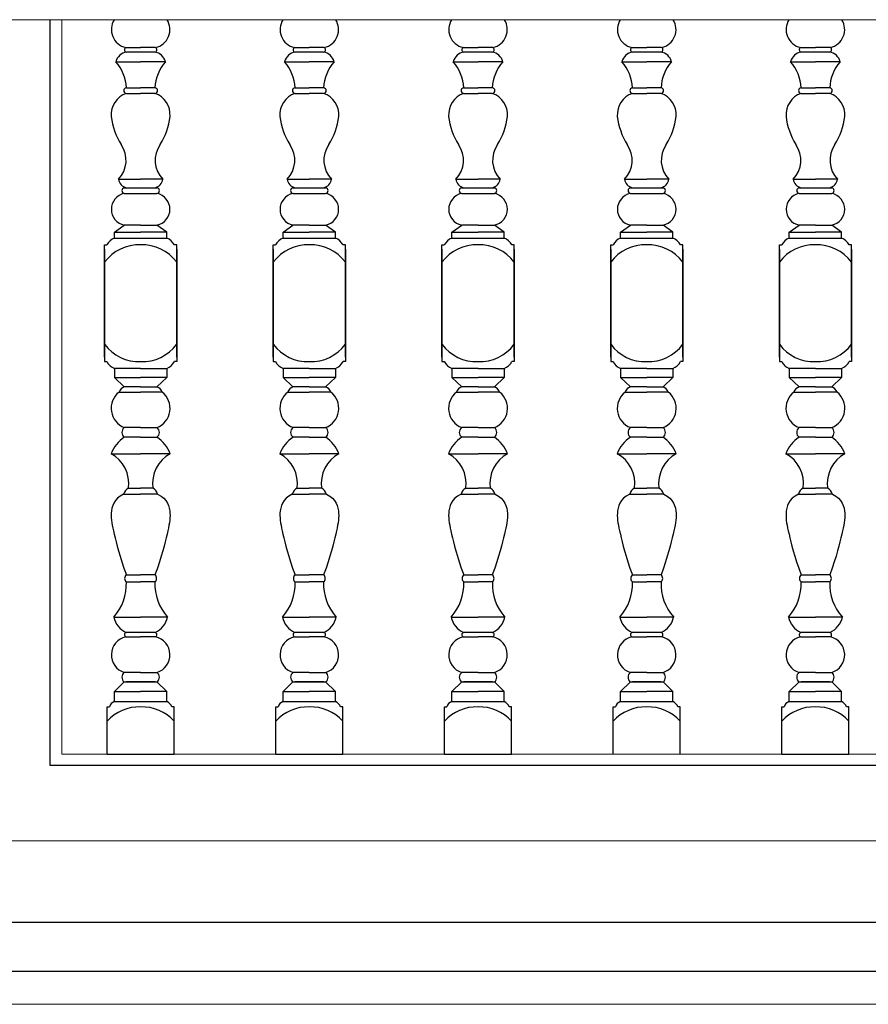
# Model space of a CAD drawing. Units: inches. Extents: x 60567 to 354567, y -118800 to 29700.
# Drawn here: x 205466 to 205985, y 19080 to 19683 of the extents above; entities that cross this region are included whole.
import ezdxf

# ---------------------------------------------------------------- set-up
doc = ezdxf.new("R2010")
doc.units = ezdxf.units.IN
doc.header["$MEASUREMENT"] = 0
doc.layers.get('0').update_dxf_attribs({"lineweight": 13})
doc.layers.add('8', color=8, linetype='Continuous')
doc.layers.add('KT', color=4, linetype='Continuous')

msp = doc.modelspace()

# ---------------------------------------------------------------- linework, layer by layer
for p, q in [((205135.09, 19682.95), (207588.87, 19682.95)), ((205491.24, 19233.23), (205491.24, 19682.95)), ((206207.74, 19233.23), (205491.24, 19233.23)), ((207597.95, 19180.23), (205126.01, 19180.23)), ((207577.84, 19080.23), (205170.37, 19080.23)), ((205159.8, 19080.11), (207564.16, 19080.11))]:
    msp.add_line(p, q)
at = {"layer": '8'}
for p, q in [((205530.44, 19665.94), (205539.6, 19665.94)), ((205548.75, 19665.94), (205539.6, 19665.94)), ((205633.74, 19665.94), (205642.89, 19665.94)), ((205652.05, 19665.94), (205642.89, 19665.94)), ((205737.04, 19665.94), (205746.19, 19665.94)), ((205755.35, 19665.94), (205746.19, 19665.94)), ((205840.33, 19665.94), (205849.49, 19665.94)), ((205858.64, 19665.94), (205849.49, 19665.94)), ((205943.63, 19665.94), (205952.79, 19665.94)), ((205961.94, 19665.94), (205952.79, 19665.94)), ((205548.35, 19663.16), (205530.84, 19663.16)), ((205651.65, 19663.16), (205634.14, 19663.16)), ((205754.95, 19663.16), (205737.43, 19663.16)), ((205858.25, 19663.16), (205840.73, 19663.16)), ((205961.54, 19663.16), (205944.03, 19663.16)), ((205524.44, 19657.19), (205539.6, 19657.19)), ((205554.75, 19657.19), (205539.6, 19657.19)), ((205627.74, 19657.19), (205642.89, 19657.19)), ((205658.05, 19657.19), (205642.89, 19657.19)), ((205731.03, 19657.19), (205746.19, 19657.19)), ((205761.35, 19657.19), (205746.19, 19657.19)), ((205834.33, 19657.19), (205849.49, 19657.19)), ((205864.64, 19657.19), (205849.49, 19657.19)), ((205937.63, 19657.19), (205952.79, 19657.19)), ((205967.94, 19657.19), (205952.79, 19657.19)), ((205530.84, 19641.23), (205539.6, 19641.23)), ((205548.35, 19641.23), (205539.6, 19641.23)), ((205634.14, 19641.23), (205642.89, 19641.23)), ((205651.65, 19641.23), (205642.89, 19641.23)), ((205737.43, 19641.23), (205746.19, 19641.23)), ((205754.95, 19641.23), (205746.19, 19641.23)), ((205840.73, 19641.23), (205849.49, 19641.23)), ((205858.25, 19641.23), (205849.49, 19641.23)), ((205944.03, 19641.23), (205952.79, 19641.23)), ((205961.54, 19641.23), (205952.79, 19641.23)), ((205530.84, 19637.82), (205539.6, 19637.82)), ((205548.35, 19637.82), (205539.6, 19637.82)), ((205634.14, 19637.82), (205642.89, 19637.82)), ((205651.65, 19637.82), (205642.89, 19637.82)), ((205737.43, 19637.82), (205746.19, 19637.82)), ((205754.95, 19637.82), (205746.19, 19637.82)), ((205840.73, 19637.82), (205849.49, 19637.82)), ((205858.25, 19637.82), (205849.49, 19637.82)), ((205944.03, 19637.82), (205952.79, 19637.82)), ((205961.54, 19637.82), (205952.79, 19637.82)), ((205525.99, 19585.23), (205539.6, 19585.23)), ((205553.2, 19585.23), (205539.6, 19585.23)), ((205629.29, 19585.23), (205642.89, 19585.23)), ((205656.5, 19585.23), (205642.89, 19585.23)), ((205732.59, 19585.23), (205746.19, 19585.23)), ((205759.8, 19585.23), (205746.19, 19585.23)), ((205835.88, 19585.23), (205849.49, 19585.23)), ((205863.09, 19585.23), (205849.49, 19585.23)), ((205939.18, 19585.23), (205952.79, 19585.23)), ((205966.39, 19585.23), (205952.79, 19585.23)), ((205529.6, 19580.1), (205549.6, 19580.1)), ((205529.6, 19576.51), (205549.6, 19576.51)), ((205632.89, 19580.1), (205652.89, 19580.1)), ((205632.89, 19576.51), (205652.89, 19576.51)), ((205736.19, 19580.1), (205756.19, 19580.1)), ((205736.19, 19576.51), (205756.19, 19576.51)), ((205839.49, 19580.1), (205859.49, 19580.1)), ((205839.49, 19576.51), (205859.49, 19576.51)), ((205942.79, 19580.1), (205962.79, 19580.1)), ((205942.79, 19576.51), (205962.79, 19576.51)), ((205523.6, 19552.81), (205529.6, 19557.19)), ((205539.6, 19557.19), (205529.6, 19557.19)), ((205539.6, 19557.19), (205549.6, 19557.19)), ((205555.6, 19552.81), (205549.6, 19557.19)), ((205626.89, 19552.81), (205632.89, 19557.19)), ((205642.89, 19557.19), (205632.89, 19557.19)), ((205642.89, 19557.19), (205652.89, 19557.19)), ((205658.89, 19552.81), (205652.89, 19557.19)), ((205730.19, 19552.81), (205736.19, 19557.19)), ((205746.19, 19557.19), (205736.19, 19557.19)), ((205746.19, 19557.19), (205756.19, 19557.19)), ((205762.19, 19552.81), (205756.19, 19557.19)), ((205833.49, 19552.81), (205839.49, 19557.19)), ((205849.49, 19557.19), (205839.49, 19557.19)), ((205849.49, 19557.19), (205859.49, 19557.19)), ((205865.49, 19552.81), (205859.49, 19557.19)), ((205936.79, 19552.81), (205942.79, 19557.19)), ((205952.79, 19557.19), (205942.79, 19557.19)), ((205952.79, 19557.19), (205962.79, 19557.19)), ((205968.79, 19552.81), (205962.79, 19557.19)), ((205523.6, 19549.23), (205523.6, 19552.81)), ((205523.6, 19552.81), (205539.6, 19552.81)), ((205555.6, 19552.81), (205539.6, 19552.81)), ((205555.6, 19549.23), (205555.6, 19552.81)), ((205626.89, 19549.23), (205626.89, 19552.81)), ((205626.89, 19552.81), (205642.89, 19552.81)), ((205658.89, 19552.81), (205642.89, 19552.81)), ((205658.89, 19549.23), (205658.89, 19552.81)), ((205730.19, 19549.23), (205730.19, 19552.81)), ((205730.19, 19552.81), (205746.19, 19552.81)), ((205762.19, 19552.81), (205746.19, 19552.81)), ((205762.19, 19549.23), (205762.19, 19552.81)), ((205833.49, 19549.23), (205833.49, 19552.81)), ((205833.49, 19552.81), (205849.49, 19552.81)), ((205865.49, 19552.81), (205849.49, 19552.81)), ((205865.49, 19549.23), (205865.49, 19552.81)), ((205936.79, 19549.23), (205936.79, 19552.81)), ((205936.79, 19552.81), (205952.79, 19552.81)), ((205968.79, 19552.81), (205952.79, 19552.81)), ((205968.79, 19549.23), (205968.79, 19552.81)), ((205517.53, 19545.06), (205518.96, 19545.06)), ((205517.53, 19476.27), (205517.53, 19545.06)), ((205523.6, 19549.23), (205555.6, 19549.23)), ((205552.19, 19549.23), (205552.19, 19549.23)), ((205561.66, 19545.06), (205560.23, 19545.06)), ((205561.66, 19476.27), (205561.66, 19545.06)), ((205620.83, 19545.06), (205622.26, 19545.06)), ((205620.83, 19476.27), (205620.83, 19545.06)), ((205626.89, 19549.23), (205658.89, 19549.23)), ((205655.49, 19549.23), (205655.49, 19549.23)), ((205664.96, 19545.06), (205663.53, 19545.06)), ((205664.96, 19476.27), (205664.96, 19545.06)), ((205724.13, 19545.06), (205725.56, 19545.06)), ((205724.13, 19476.27), (205724.13, 19545.06)), ((205730.19, 19549.23), (205762.19, 19549.23)), ((205758.78, 19549.23), (205758.78, 19549.23)), ((205768.25, 19545.06), (205766.83, 19545.06)), ((205768.25, 19476.27), (205768.25, 19545.06)), ((205827.42, 19545.06), (205828.85, 19545.06)), ((205827.42, 19476.27), (205827.42, 19545.06)), ((205833.49, 19549.23), (205865.49, 19549.23)), ((205862.08, 19549.23), (205862.08, 19549.23)), ((205871.55, 19545.06), (205870.12, 19545.06)), ((205871.55, 19476.27), (205871.55, 19545.06)), ((205930.72, 19545.06), (205932.15, 19545.06)), ((205930.72, 19476.27), (205930.72, 19545.06)), ((205936.79, 19549.23), (205968.79, 19549.23)), ((205965.38, 19549.23), (205965.38, 19549.23)), ((205974.85, 19545.06), (205973.42, 19545.06)), ((205974.85, 19476.27), (205974.85, 19545.06)), ((205517.53, 19542.41), (205517.53, 19473.63)), ((205561.66, 19542.41), (205561.66, 19473.63)), ((205620.83, 19542.41), (205620.83, 19473.63)), ((205664.96, 19542.41), (205664.96, 19473.63)), ((205724.13, 19542.41), (205724.13, 19473.63)), ((205768.25, 19542.41), (205768.25, 19473.63)), ((205827.42, 19542.41), (205827.42, 19473.63)), ((205871.55, 19542.41), (205871.55, 19473.63)), ((205930.72, 19542.41), (205930.72, 19473.63)), ((205974.85, 19542.41), (205974.85, 19473.63)), ((205517.53, 19473.63), (205518.96, 19473.63)), ((205561.66, 19473.63), (205560.23, 19473.63)), ((205620.83, 19473.63), (205622.26, 19473.63)), ((205664.96, 19473.63), (205663.53, 19473.63)), ((205724.13, 19473.63), (205725.56, 19473.63)), ((205768.25, 19473.63), (205766.83, 19473.63)), ((205827.42, 19473.63), (205828.85, 19473.63)), ((205871.55, 19473.63), (205870.12, 19473.63)), ((205930.72, 19473.63), (205932.15, 19473.63)), ((205974.85, 19473.63), (205973.42, 19473.63)), ((205523.6, 19469.45), (205523.6, 19463.91)), ((205539.6, 19469.45), (205523.6, 19469.45)), ((205539.6, 19469.45), (205555.6, 19469.45)), ((205552.19, 19469.45), (205552.19, 19469.45)), ((205555.6, 19469.45), (205555.6, 19463.91)), ((205626.89, 19469.45), (205626.89, 19463.91)), ((205642.89, 19469.45), (205626.89, 19469.45)), ((205642.89, 19469.45), (205658.89, 19469.45)), ((205655.49, 19469.45), (205655.49, 19469.45)), ((205658.89, 19469.45), (205658.89, 19463.91)), ((205730.19, 19469.45), (205730.19, 19463.91)), ((205746.19, 19469.45), (205730.19, 19469.45)), ((205746.19, 19469.45), (205762.19, 19469.45)), ((205758.78, 19469.45), (205758.78, 19469.45)), ((205762.19, 19469.45), (205762.19, 19463.91)), ((205833.49, 19469.45), (205833.49, 19463.91)), ((205849.49, 19469.45), (205833.49, 19469.45)), ((205849.49, 19469.45), (205865.49, 19469.45)), ((205862.08, 19469.45), (205862.08, 19469.45)), ((205865.49, 19469.45), (205865.49, 19463.91)), ((205936.79, 19469.45), (205936.79, 19463.91)), ((205952.79, 19469.45), (205936.79, 19469.45)), ((205952.79, 19469.45), (205968.79, 19469.45)), ((205965.38, 19469.45), (205965.38, 19469.45)), ((205968.79, 19469.45), (205968.79, 19463.91)), ((205523.6, 19463.91), (205539.6, 19463.91)), ((205523.6, 19463.91), (205529.6, 19458.15)), ((205555.6, 19463.91), (205539.6, 19463.91)), ((205555.6, 19463.91), (205549.6, 19458.15)), ((205626.89, 19463.91), (205642.89, 19463.91)), ((205626.89, 19463.91), (205632.89, 19458.15)), ((205658.89, 19463.91), (205642.89, 19463.91)), ((205658.89, 19463.91), (205652.89, 19458.15)), ((205730.19, 19463.91), (205746.19, 19463.91)), ((205730.19, 19463.91), (205736.19, 19458.15)), ((205762.19, 19463.91), (205746.19, 19463.91)), ((205762.19, 19463.91), (205756.19, 19458.15)), ((205833.49, 19463.91), (205849.49, 19463.91)), ((205833.49, 19463.91), (205839.49, 19458.15)), ((205865.49, 19463.91), (205849.49, 19463.91)), ((205865.49, 19463.91), (205859.49, 19458.15)), ((205936.79, 19463.91), (205952.79, 19463.91)), ((205936.79, 19463.91), (205942.79, 19458.15)), ((205968.79, 19463.91), (205952.79, 19463.91)), ((205968.79, 19463.91), (205962.79, 19458.15)), ((205526.36, 19454.91), (205539.6, 19454.91)), ((205539.6, 19458.15), (205529.6, 19458.15)), ((205539.6, 19458.15), (205549.6, 19458.15)), ((205552.83, 19454.91), (205539.6, 19454.91)), ((205629.66, 19454.91), (205642.89, 19454.91)), ((205642.89, 19458.15), (205632.89, 19458.15)), ((205642.89, 19458.15), (205652.89, 19458.15)), ((205656.13, 19454.91), (205642.89, 19454.91)), ((205732.95, 19454.91), (205746.19, 19454.91)), ((205746.19, 19458.15), (205736.19, 19458.15)), ((205746.19, 19458.15), (205756.19, 19458.15)), ((205759.43, 19454.91), (205746.19, 19454.91)), ((205836.25, 19454.91), (205849.49, 19454.91)), ((205849.49, 19458.15), (205839.49, 19458.15)), ((205849.49, 19458.15), (205859.49, 19458.15)), ((205862.72, 19454.91), (205849.49, 19454.91)), ((205939.55, 19454.91), (205952.79, 19454.91)), ((205952.79, 19458.15), (205942.79, 19458.15)), ((205952.79, 19458.15), (205962.79, 19458.15)), ((205966.02, 19454.91), (205952.79, 19454.91)), ((205539.6, 19433.19), (205529.6, 19433.19)), ((205539.6, 19433.19), (205549.6, 19433.19)), ((205642.89, 19433.19), (205632.89, 19433.19)), ((205642.89, 19433.19), (205652.89, 19433.19)), ((205746.19, 19433.19), (205736.19, 19433.19)), ((205746.19, 19433.19), (205756.19, 19433.19)), ((205849.49, 19433.19), (205839.49, 19433.19)), ((205849.49, 19433.19), (205859.49, 19433.19)), ((205952.79, 19433.19), (205942.79, 19433.19)), ((205952.79, 19433.19), (205962.79, 19433.19)), ((205539.6, 19427.33), (205529.6, 19427.33)), ((205539.6, 19427.33), (205549.6, 19427.33)), ((205642.89, 19427.33), (205632.89, 19427.33)), ((205642.89, 19427.33), (205652.89, 19427.33)), ((205746.19, 19427.33), (205736.19, 19427.33)), ((205746.19, 19427.33), (205756.19, 19427.33)), ((205849.49, 19427.33), (205839.49, 19427.33)), ((205849.49, 19427.33), (205859.49, 19427.33)), ((205952.79, 19427.33), (205942.79, 19427.33)), ((205952.79, 19427.33), (205962.79, 19427.33)), ((205521.53, 19417.23), (205539.6, 19417.23)), ((205557.66, 19417.23), (205539.6, 19417.23)), ((205624.83, 19417.23), (205642.89, 19417.23)), ((205660.96, 19417.23), (205642.89, 19417.23)), ((205728.13, 19417.23), (205746.19, 19417.23)), ((205764.25, 19417.23), (205746.19, 19417.23)), ((205831.42, 19417.23), (205849.49, 19417.23)), ((205867.55, 19417.23), (205849.49, 19417.23)), ((205934.72, 19417.23), (205952.79, 19417.23)), ((205970.85, 19417.23), (205952.79, 19417.23)), ((205532.12, 19396.22), (205539.6, 19396.22)), ((205547.08, 19396.22), (205539.6, 19396.22)), ((205635.41, 19396.22), (205642.89, 19396.22)), ((205650.37, 19396.22), (205642.89, 19396.22)), ((205738.71, 19396.22), (205746.19, 19396.22)), ((205753.67, 19396.22), (205746.19, 19396.22)), ((205842.01, 19396.22), (205849.49, 19396.22)), ((205856.97, 19396.22), (205849.49, 19396.22)), ((205945.31, 19396.22), (205952.79, 19396.22)), ((205960.27, 19396.22), (205952.79, 19396.22)), ((205529.18, 19392.51), (205539.6, 19392.51)), ((205550.01, 19392.51), (205539.6, 19392.51)), ((205632.48, 19392.51), (205642.89, 19392.51)), ((205653.31, 19392.51), (205642.89, 19392.51)), ((205735.78, 19392.51), (205746.19, 19392.51)), ((205756.61, 19392.51), (205746.19, 19392.51)), ((205839.07, 19392.51), (205849.49, 19392.51)), ((205859.9, 19392.51), (205849.49, 19392.51)), ((205942.37, 19392.51), (205952.79, 19392.51)), ((205963.2, 19392.51), (205952.79, 19392.51)), ((205530.84, 19343.05), (205539.6, 19343.05)), ((205548.36, 19343.05), (205539.6, 19343.05)), ((205634.13, 19343.05), (205642.89, 19343.05)), ((205651.65, 19343.05), (205642.89, 19343.05)), ((205737.43, 19343.05), (205746.19, 19343.05)), ((205754.95, 19343.05), (205746.19, 19343.05)), ((205840.73, 19343.05), (205849.49, 19343.05)), ((205858.25, 19343.05), (205849.49, 19343.05)), ((205944.03, 19343.05), (205952.79, 19343.05)), ((205961.54, 19343.05), (205952.79, 19343.05)), ((205530.84, 19338.73), (205539.6, 19338.73)), ((205548.36, 19338.73), (205539.6, 19338.73)), ((205634.13, 19338.73), (205642.89, 19338.73)), ((205651.65, 19338.73), (205642.89, 19338.73)), ((205737.43, 19338.73), (205746.19, 19338.73)), ((205754.95, 19338.73), (205746.19, 19338.73)), ((205840.73, 19338.73), (205849.49, 19338.73)), ((205858.25, 19338.73), (205849.49, 19338.73)), ((205944.03, 19338.73), (205952.79, 19338.73)), ((205961.54, 19338.73), (205952.79, 19338.73)), ((205523.09, 19317.23), (205539.6, 19317.23)), ((205556.1, 19317.23), (205539.6, 19317.23)), ((205626.39, 19317.23), (205642.89, 19317.23)), ((205659.4, 19317.23), (205642.89, 19317.23)), ((205729.69, 19317.23), (205746.19, 19317.23)), ((205762.7, 19317.23), (205746.19, 19317.23)), ((205832.98, 19317.23), (205849.49, 19317.23)), ((205865.99, 19317.23), (205849.49, 19317.23)), ((205936.28, 19317.23), (205952.79, 19317.23)), ((205969.29, 19317.23), (205952.79, 19317.23)), ((205530.44, 19305.03), (205539.6, 19305.03)), ((205548.47, 19307.81), (205530.72, 19307.81)), ((205548.75, 19305.03), (205539.6, 19305.03)), ((205633.74, 19305.03), (205642.89, 19305.03)), ((205651.77, 19307.81), (205634.02, 19307.81)), ((205652.05, 19305.03), (205642.89, 19305.03)), ((205737.04, 19305.03), (205746.19, 19305.03)), ((205755.07, 19307.81), (205737.32, 19307.81)), ((205755.35, 19305.03), (205746.19, 19305.03)), ((205840.33, 19305.03), (205849.49, 19305.03)), ((205858.36, 19307.81), (205840.61, 19307.81)), ((205858.64, 19305.03), (205849.49, 19305.03)), ((205943.63, 19305.03), (205952.79, 19305.03)), ((205961.66, 19307.81), (205943.91, 19307.81)), ((205961.94, 19305.03), (205952.79, 19305.03)), ((205539.6, 19283.31), (205529.6, 19283.31)), ((205539.6, 19283.31), (205549.6, 19283.31)), ((205642.89, 19283.31), (205632.89, 19283.31)), ((205642.89, 19283.31), (205652.89, 19283.31)), ((205746.19, 19283.31), (205736.19, 19283.31)), ((205746.19, 19283.31), (205756.19, 19283.31)), ((205849.49, 19283.31), (205839.49, 19283.31)), ((205849.49, 19283.31), (205859.49, 19283.31)), ((205952.79, 19283.31), (205942.79, 19283.31)), ((205952.79, 19283.31), (205962.79, 19283.31)), ((205523.6, 19271.69), (205529.6, 19277.45)), ((205529.6, 19277.45), (205549.6, 19277.45)), ((205548.39, 19277.45), (205530.8, 19277.45)), ((205555.6, 19271.69), (205549.6, 19277.45)), ((205626.89, 19271.69), (205632.89, 19277.45)), ((205632.89, 19277.45), (205652.89, 19277.45)), ((205651.69, 19277.45), (205634.1, 19277.45)), ((205658.89, 19271.69), (205652.89, 19277.45)), ((205730.19, 19271.69), (205736.19, 19277.45)), ((205736.19, 19277.45), (205756.19, 19277.45)), ((205754.99, 19277.45), (205737.39, 19277.45)), ((205762.19, 19271.69), (205756.19, 19277.45)), ((205833.49, 19271.69), (205839.49, 19277.45)), ((205839.49, 19277.45), (205859.49, 19277.45)), ((205858.29, 19277.45), (205840.69, 19277.45)), ((205865.49, 19271.69), (205859.49, 19277.45)), ((205936.79, 19271.69), (205942.79, 19277.45)), ((205942.79, 19277.45), (205962.79, 19277.45)), ((205961.58, 19277.45), (205943.99, 19277.45)), ((205968.79, 19271.69), (205962.79, 19277.45)), ((205523.6, 19265.41), (205523.6, 19271.69)), ((205523.6, 19271.69), (205539.6, 19271.69)), ((205555.6, 19271.69), (205539.6, 19271.69)), ((205555.6, 19265.41), (205555.6, 19271.69)), ((205626.89, 19265.41), (205626.89, 19271.69)), ((205626.89, 19271.69), (205642.89, 19271.69)), ((205658.89, 19271.69), (205642.89, 19271.69)), ((205658.89, 19265.41), (205658.89, 19271.69)), ((205730.19, 19265.41), (205730.19, 19271.69)), ((205730.19, 19271.69), (205746.19, 19271.69)), ((205762.19, 19271.69), (205746.19, 19271.69)), ((205762.19, 19265.41), (205762.19, 19271.69)), ((205833.49, 19265.41), (205833.49, 19271.69)), ((205833.49, 19271.69), (205849.49, 19271.69)), ((205865.49, 19271.69), (205849.49, 19271.69)), ((205865.49, 19265.41), (205865.49, 19271.69)), ((205936.79, 19265.41), (205936.79, 19271.69)), ((205936.79, 19271.69), (205952.79, 19271.69)), ((205968.79, 19271.69), (205952.79, 19271.69)), ((205968.79, 19265.41), (205968.79, 19271.69)), ((205519.05, 19262.17), (205520.48, 19262.17)), ((205519.05, 19233.23), (205519.05, 19262.17)), ((205523.6, 19265.41), (205555.6, 19265.41)), ((205560.14, 19262.17), (205558.71, 19262.17)), ((205560.14, 19233.23), (205560.14, 19262.17)), ((205622.35, 19262.17), (205623.78, 19262.17)), ((205622.35, 19233.23), (205622.35, 19262.17)), ((205626.89, 19265.41), (205658.89, 19265.41)), ((205663.44, 19262.17), (205662.01, 19262.17)), ((205663.44, 19233.23), (205663.44, 19262.17)), ((205725.65, 19262.17), (205727.08, 19262.17)), ((205725.65, 19233.23), (205725.65, 19262.17)), ((205730.19, 19265.41), (205762.19, 19265.41)), ((205766.73, 19262.17), (205765.31, 19262.17)), ((205766.73, 19233.23), (205766.73, 19262.17)), ((205828.94, 19262.17), (205830.37, 19262.17)), ((205828.94, 19233.23), (205828.94, 19262.17)), ((205833.49, 19265.41), (205865.49, 19265.41)), ((205870.03, 19262.17), (205868.6, 19262.17)), ((205870.03, 19233.23), (205870.03, 19262.17)), ((205932.24, 19262.17), (205933.67, 19262.17)), ((205932.24, 19233.23), (205932.24, 19262.17)), ((205936.79, 19265.41), (205968.79, 19265.41)), ((205973.33, 19262.17), (205971.9, 19262.17)), ((205973.33, 19233.23), (205973.33, 19262.17)), ((205519.05, 19233.23), (205560.14, 19233.23)), ((205622.35, 19233.23), (205663.44, 19233.23)), ((205725.65, 19233.23), (205766.73, 19233.23)), ((205932.24, 19233.23), (205973.33, 19233.23))]:
    msp.add_line(p, q, dxfattribs=at)
for points in [[(205529.18, 19392.51), (205527.11, 19391.27), (205525.45, 19389.91), (205524.16, 19388.47), (205523.2, 19386.97), (205522.51, 19385.42), (205522.05, 19383.86), (205521.77, 19382.32), (205521.64, 19380.8), (205521.6, 19379.33), (205521.64, 19377.89), (205521.77, 19376.44), (205521.97, 19374.95), (205522.25, 19373.38), (205522.59, 19371.71), (205522.99, 19369.91), (205523.45, 19367.93), (205523.97, 19365.75), (205524.56, 19363.34), (205525.24, 19360.69), (205526.04, 19357.78), (205526.98, 19354.57), (205528.08, 19351.07), (205529.36, 19347.23), (205530.84, 19343.05)], [(205550.01, 19392.51), (205552.09, 19391.27), (205553.74, 19389.91), (205555.03, 19388.47), (205556, 19386.97), (205556.69, 19385.42), (205557.14, 19383.86), (205557.42, 19382.32), (205557.56, 19380.8), (205557.6, 19379.33), (205557.55, 19377.89), (205557.42, 19376.44), (205557.22, 19374.95), (205556.95, 19373.38), (205556.6, 19371.71), (205556.2, 19369.91), (205555.74, 19367.93), (205555.23, 19365.75), (205554.64, 19363.34), (205553.95, 19360.69), (205553.15, 19357.78), (205552.22, 19354.57), (205551.12, 19351.07), (205549.84, 19347.23), (205548.36, 19343.05)], [(205632.48, 19392.51), (205630.41, 19391.27), (205628.75, 19389.91), (205627.46, 19388.47), (205626.49, 19386.97), (205625.81, 19385.42), (205625.35, 19383.86), (205625.07, 19382.32), (205624.93, 19380.8), (205624.89, 19379.33), (205624.94, 19377.89), (205625.07, 19376.44), (205625.27, 19374.95), (205625.55, 19373.38), (205625.89, 19371.71), (205626.29, 19369.91), (205626.75, 19367.93), (205627.26, 19365.75), (205627.85, 19363.34), (205628.54, 19360.69), (205629.34, 19357.78), (205630.27, 19354.57), (205631.37, 19351.07), (205632.65, 19347.23), (205634.13, 19343.05)], [(205653.31, 19392.51), (205655.38, 19391.27), (205657.04, 19389.91), (205658.33, 19388.47), (205659.29, 19386.97), (205659.98, 19385.42), (205660.44, 19383.86), (205660.72, 19382.32), (205660.85, 19380.8), (205660.89, 19379.33), (205660.85, 19377.89), (205660.72, 19376.44), (205660.52, 19374.95), (205660.24, 19373.38), (205659.9, 19371.71), (205659.5, 19369.91), (205659.04, 19367.93), (205658.52, 19365.75), (205657.94, 19363.34), (205657.25, 19360.69), (205656.45, 19357.78), (205655.51, 19354.57), (205654.42, 19351.07), (205653.14, 19347.23), (205651.65, 19343.05)], [(205735.78, 19392.51), (205733.7, 19391.27), (205732.05, 19389.91), (205730.76, 19388.47), (205729.79, 19386.97), (205729.1, 19385.42), (205728.64, 19383.86), (205728.37, 19382.32), (205728.23, 19380.8), (205728.19, 19379.33), (205728.24, 19377.89), (205728.36, 19376.44), (205728.57, 19374.95), (205728.84, 19373.38), (205729.18, 19371.71), (205729.59, 19369.91), (205730.05, 19367.93), (205730.56, 19365.75), (205731.15, 19363.34), (205731.83, 19360.69), (205732.63, 19357.78), (205733.57, 19354.57), (205734.67, 19351.07), (205735.95, 19347.23), (205737.43, 19343.05)], [(205756.61, 19392.51), (205758.68, 19391.27), (205760.34, 19389.91), (205761.63, 19388.47), (205762.59, 19386.97), (205763.28, 19385.42), (205763.74, 19383.86), (205764.01, 19382.32), (205764.15, 19380.8), (205764.19, 19379.33), (205764.15, 19377.89), (205764.02, 19376.44), (205763.81, 19374.95), (205763.54, 19373.38), (205763.2, 19371.71), (205762.8, 19369.91), (205762.34, 19367.93), (205761.82, 19365.75), (205761.23, 19363.34), (205760.55, 19360.69), (205759.75, 19357.78), (205758.81, 19354.57), (205757.71, 19351.07), (205756.43, 19347.23), (205754.95, 19343.05)], [(205839.07, 19392.51), (205837, 19391.27), (205835.34, 19389.91), (205834.05, 19388.47), (205833.09, 19386.97), (205832.4, 19385.42), (205831.94, 19383.86), (205831.67, 19382.32), (205831.53, 19380.8), (205831.49, 19379.33), (205831.53, 19377.89), (205831.66, 19376.44), (205831.86, 19374.95), (205832.14, 19373.38), (205832.48, 19371.71), (205832.88, 19369.91), (205833.34, 19367.93), (205833.86, 19365.75), (205834.45, 19363.34), (205835.13, 19360.69), (205835.93, 19357.78), (205836.87, 19354.57), (205837.97, 19351.07), (205839.25, 19347.23), (205840.73, 19343.05)], [(205859.9, 19392.51), (205861.98, 19391.27), (205863.63, 19389.91), (205864.92, 19388.47), (205865.89, 19386.97), (205866.58, 19385.42), (205867.04, 19383.86), (205867.31, 19382.32), (205867.45, 19380.8), (205867.49, 19379.33), (205867.44, 19377.89), (205867.32, 19376.44), (205867.11, 19374.95), (205866.84, 19373.38), (205866.5, 19371.71), (205866.09, 19369.91), (205865.63, 19367.93), (205865.12, 19365.75), (205864.53, 19363.34), (205863.85, 19360.69), (205863.05, 19357.78), (205862.11, 19354.57), (205861.01, 19351.07), (205859.73, 19347.23), (205858.25, 19343.05)], [(205942.37, 19392.51), (205940.3, 19391.27), (205938.64, 19389.91), (205937.35, 19388.47), (205936.39, 19386.97), (205935.7, 19385.42), (205935.24, 19383.86), (205934.96, 19382.32), (205934.83, 19380.8), (205934.79, 19379.33), (205934.83, 19377.89), (205934.96, 19376.44), (205935.16, 19374.95), (205935.44, 19373.38), (205935.78, 19371.71), (205936.18, 19369.91), (205936.64, 19367.93), (205937.15, 19365.75), (205937.74, 19363.34), (205938.43, 19360.69), (205939.23, 19357.78), (205940.17, 19354.57), (205941.26, 19351.07), (205942.54, 19347.23), (205944.03, 19343.05)], [(205963.2, 19392.51), (205965.27, 19391.27), (205966.93, 19389.91), (205968.22, 19388.47), (205969.19, 19386.97), (205969.87, 19385.42), (205970.33, 19383.86), (205970.61, 19382.32), (205970.75, 19380.8), (205970.79, 19379.33), (205970.74, 19377.89), (205970.61, 19376.44), (205970.41, 19374.95), (205970.13, 19373.38), (205969.79, 19371.71), (205969.39, 19369.91), (205968.93, 19367.93), (205968.42, 19365.75), (205967.83, 19363.34), (205967.14, 19360.69), (205966.34, 19357.78), (205965.4, 19354.57), (205964.31, 19351.07), (205963.03, 19347.23), (205961.54, 19343.05)]]:
    msp.add_lwpolyline(points, dxfattribs=at)
for centre, radius, start, end in [((205532.91, 19676.91), 11.25, 147.49701, 257.33228), ((205546.29, 19676.91), 11.25, 282.66772, 32.50299), ((205636.21, 19676.91), 11.25, 147.49701, 257.33228), ((205649.58, 19676.91), 11.25, 282.66772, 32.50299), ((205739.5, 19676.91), 11.25, 147.49701, 257.33228), ((205752.88, 19676.91), 11.25, 282.66772, 32.50299), ((205842.8, 19676.91), 11.25, 147.49701, 257.33228), ((205856.18, 19676.91), 11.25, 282.66772, 32.50299), ((205946.1, 19676.91), 11.25, 147.49701, 257.33228), ((205959.47, 19676.91), 11.25, 282.66772, 32.50299), ((205531.17, 19664.61), 1.52, 118.67673, 252.84398), ((205548.02, 19664.61), 1.52, 287.15602, 61.32327), ((205634.47, 19664.61), 1.52, 118.67673, 252.84398), ((205651.32, 19664.61), 1.52, 287.15602, 61.32327), ((205737.76, 19664.61), 1.52, 118.67673, 252.84398), ((205754.62, 19664.61), 1.52, 287.15602, 61.32327), ((205841.06, 19664.61), 1.52, 118.67673, 252.84398), ((205857.92, 19664.61), 1.52, 287.15602, 61.32327), ((205944.36, 19664.61), 1.52, 118.67673, 252.84398), ((205961.21, 19664.61), 1.52, 287.15602, 61.32327), ((205532.24, 19655.19), 8.09, 99.93769, 165.363), ((205546.96, 19655.19), 8.09, 14.637, 80.06231), ((205635.53, 19655.19), 8.09, 99.93769, 165.363), ((205650.25, 19655.19), 8.09, 14.637, 80.06231), ((205738.83, 19655.19), 8.09, 99.93769, 165.363), ((205753.55, 19655.19), 8.09, 14.637, 80.06231), ((205842.13, 19655.19), 8.09, 99.93769, 165.363), ((205856.85, 19655.19), 8.09, 14.637, 80.06231), ((205945.42, 19655.19), 8.09, 99.93769, 165.363), ((205960.15, 19655.19), 8.09, 14.637, 80.06231), ((205504.31, 19639.86), 26.57, 2.96023, 40.84373), ((205574.89, 19639.86), 26.57, 139.15627, 177.03977), ((205607.61, 19639.86), 26.57, 2.96023, 40.84373), ((205678.18, 19639.86), 26.57, 139.15627, 177.03977), ((205710.9, 19639.86), 26.57, 2.96023, 40.84373), ((205781.48, 19639.86), 26.57, 139.15627, 177.03977), ((205814.2, 19639.86), 26.57, 2.96023, 40.84373), ((205884.78, 19639.86), 26.57, 139.15627, 177.03977), ((205917.5, 19639.86), 26.57, 2.96023, 40.84373), ((205988.07, 19639.86), 26.57, 139.15627, 177.03977), ((205530.96, 19639.53), 1.71, 93.99036, 266.00964), ((205548.24, 19639.53), 1.71, 273.99036, 86.00964), ((205634.26, 19639.53), 1.71, 93.99036, 266.00964), ((205651.53, 19639.53), 1.71, 273.99036, 86.00964), ((205737.55, 19639.53), 1.71, 93.99036, 266.00964), ((205754.83, 19639.53), 1.71, 273.99036, 86.00964), ((205840.85, 19639.53), 1.71, 93.99036, 266.00964), ((205858.13, 19639.53), 1.71, 273.99036, 86.00964), ((205944.15, 19639.53), 1.71, 93.99036, 266.00964), ((205961.42, 19639.53), 1.71, 273.99036, 86.00964), ((205535.44, 19624.73), 13.88, 109.37286, 183.99131), ((205543.75, 19624.73), 13.88, 356.00869, 70.62714), ((205638.74, 19624.73), 13.88, 109.37286, 183.99131), ((205647.05, 19624.73), 13.88, 356.00869, 70.62714), ((205742.04, 19624.73), 13.88, 109.37286, 183.99131), ((205750.34, 19624.73), 13.88, 356.00869, 70.62714), ((205845.34, 19624.73), 13.88, 109.37286, 183.99131), ((205853.64, 19624.73), 13.88, 356.00869, 70.62714), ((205948.63, 19624.73), 13.88, 109.37286, 183.99131), ((205956.94, 19624.73), 13.88, 356.00869, 70.62714), ((205562.9, 19628.5), 41.57, 186.54952, 211.90829), ((205516.29, 19628.5), 41.57, 328.09171, 353.45048), ((205666.2, 19628.5), 41.57, 186.54952, 211.90829), ((205619.59, 19628.5), 41.57, 328.09171, 353.45048), ((205769.49, 19628.5), 41.57, 186.54952, 211.90829), ((205722.89, 19628.5), 41.57, 328.09171, 353.45048), ((205872.79, 19628.5), 41.57, 186.54952, 211.90829), ((205826.19, 19628.5), 41.57, 328.09171, 353.45048), ((205976.09, 19628.5), 41.57, 186.54952, 211.90829), ((205929.48, 19628.5), 41.57, 328.09171, 353.45048), ((205514, 19596.85), 16.7, 315.89939, 35.42397), ((205565.19, 19596.85), 16.7, 144.57603, 224.10061), ((205617.3, 19596.85), 16.7, 315.89939, 35.42397), ((205668.49, 19596.85), 16.7, 144.57603, 224.10061), ((205720.6, 19596.85), 16.7, 315.89939, 35.42397), ((205771.79, 19596.85), 16.7, 144.57603, 224.10061), ((205823.89, 19596.85), 16.7, 315.89939, 35.42397), ((205875.08, 19596.85), 16.7, 144.57603, 224.10061), ((205927.19, 19596.85), 16.7, 315.89939, 35.42397), ((205978.38, 19596.85), 16.7, 144.57603, 224.10061), ((205532.28, 19586.31), 6.38, 189.72733, 256.95989), ((205546.91, 19586.31), 6.38, 283.04011, 350.27267), ((205635.58, 19586.31), 6.38, 189.72733, 256.95989), ((205650.21, 19586.31), 6.38, 283.04011, 350.27267), ((205738.87, 19586.31), 6.38, 189.72733, 256.95989), ((205753.51, 19586.31), 6.38, 283.04011, 350.27267), ((205842.17, 19586.31), 6.38, 189.72733, 256.95989), ((205856.81, 19586.31), 6.38, 283.04011, 350.27267), ((205945.47, 19586.31), 6.38, 189.72733, 256.95989), ((205960.1, 19586.31), 6.38, 283.04011, 350.27267), ((205531.5, 19566.85), 9.85, 101.15382, 258.84618), ((205529.97, 19578.3), 1.83, 101.76545, 258.23455), ((205549.22, 19578.3), 1.83, 281.76545, 78.23455), ((205547.69, 19566.85), 9.85, 281.15382, 78.84618), ((205634.8, 19566.85), 9.85, 101.15382, 258.84618), ((205633.27, 19578.3), 1.83, 101.76545, 258.23455), ((205652.52, 19578.3), 1.83, 281.76545, 78.23455), ((205650.99, 19566.85), 9.85, 281.15382, 78.84618), ((205738.1, 19566.85), 9.85, 101.15382, 258.84618), ((205736.56, 19578.3), 1.83, 101.76545, 258.23455), ((205755.82, 19578.3), 1.83, 281.76545, 78.23455), ((205754.29, 19566.85), 9.85, 281.15382, 78.84618), ((205841.39, 19566.85), 9.85, 101.15382, 258.84618), ((205839.86, 19578.3), 1.83, 101.76545, 258.23455), ((205859.11, 19578.3), 1.83, 281.76545, 78.23455), ((205857.58, 19566.85), 9.85, 281.15382, 78.84618), ((205944.69, 19566.85), 9.85, 101.15382, 258.84618), ((205943.16, 19578.3), 1.83, 101.76545, 258.23455), ((205962.41, 19578.3), 1.83, 281.76545, 78.23455), ((205960.88, 19566.85), 9.85, 281.15382, 78.84618), ((205538.59, 19518.91), 26.2, 87.79834, 143.47889), ((205526.34, 19541.53), 8.17, 109.57961, 154.45154), ((205540.6, 19518.91), 26.2, 36.52111, 92.20166), ((205552.86, 19541.53), 8.17, 25.54846, 70.42039), ((205641.89, 19518.91), 26.2, 87.79834, 143.47889), ((205629.63, 19541.53), 8.17, 109.57961, 154.45154), ((205643.9, 19518.91), 26.2, 36.52111, 92.20166), ((205656.15, 19541.53), 8.17, 25.54846, 70.42039), ((205745.18, 19518.91), 26.2, 87.79834, 143.47889), ((205732.93, 19541.53), 8.17, 109.57961, 154.45154), ((205747.2, 19518.91), 26.2, 36.52111, 92.20166), ((205759.45, 19541.53), 8.17, 25.54846, 70.42039), ((205848.48, 19518.91), 26.2, 87.79834, 143.47889), ((205836.23, 19541.53), 8.17, 109.57961, 154.45154), ((205850.49, 19518.91), 26.2, 36.52111, 92.20166), ((205862.75, 19541.53), 8.17, 25.54846, 70.42039), ((205951.78, 19518.91), 26.2, 87.79834, 143.47889), ((205939.52, 19541.53), 8.17, 109.57961, 154.45154), ((205953.79, 19518.91), 26.2, 36.52111, 92.20166), ((205966.05, 19541.53), 8.17, 25.54846, 70.42039), ((205538.59, 19499.78), 26.2, 216.52111, 272.20166), ((205540.6, 19499.78), 26.2, 267.79834, 323.47889), ((205641.89, 19499.78), 26.2, 216.52111, 272.20166), ((205643.9, 19499.78), 26.2, 267.79834, 323.47889), ((205745.18, 19499.78), 26.2, 216.52111, 272.20166), ((205747.2, 19499.78), 26.2, 267.79834, 323.47889), ((205848.48, 19499.78), 26.2, 216.52111, 272.20166), ((205850.49, 19499.78), 26.2, 267.79834, 323.47889), ((205951.78, 19499.78), 26.2, 216.52111, 272.20166), ((205953.79, 19499.78), 26.2, 267.79834, 323.47889), ((205526.34, 19477.15), 8.17, 205.54846, 250.42039), ((205552.86, 19477.15), 8.17, 289.57961, 334.45154), ((205629.63, 19477.15), 8.17, 205.54846, 250.42039), ((205656.15, 19477.15), 8.17, 289.57961, 334.45154), ((205732.93, 19477.15), 8.17, 205.54846, 250.42039), ((205759.45, 19477.15), 8.17, 289.57961, 334.45154), ((205836.23, 19477.15), 8.17, 205.54846, 250.42039), ((205862.75, 19477.15), 8.17, 289.57961, 334.45154), ((205939.52, 19477.15), 8.17, 205.54846, 250.42039), ((205966.05, 19477.15), 8.17, 289.57961, 334.45154), ((205534.22, 19444.98), 12.66, 128.34821, 248.60266), ((205531.46, 19453.05), 5.42, 110.04207, 159.93684), ((205547.74, 19453.05), 5.42, 20.06316, 69.95793), ((205544.98, 19444.98), 12.66, 291.39734, 51.65179), ((205637.51, 19444.98), 12.66, 128.34821, 248.60266), ((205634.75, 19453.05), 5.42, 110.04207, 159.93684), ((205651.03, 19453.05), 5.42, 20.06316, 69.95793), ((205648.27, 19444.98), 12.66, 291.39734, 51.65179), ((205740.81, 19444.98), 12.66, 128.34821, 248.60266), ((205738.05, 19453.05), 5.42, 110.04207, 159.93684), ((205754.33, 19453.05), 5.42, 20.06316, 69.95793), ((205751.57, 19444.98), 12.66, 291.39734, 51.65179), ((205844.11, 19444.98), 12.66, 128.34821, 248.60266), ((205841.35, 19453.05), 5.42, 110.04207, 159.93684), ((205857.63, 19453.05), 5.42, 20.06316, 69.95793), ((205854.87, 19444.98), 12.66, 291.39734, 51.65179), ((205947.4, 19444.98), 12.66, 128.34821, 248.60266), ((205944.64, 19453.05), 5.42, 110.04207, 159.93684), ((205960.93, 19453.05), 5.42, 20.06316, 69.95793), ((205958.17, 19444.98), 12.66, 291.39734, 51.65179), ((205531.81, 19430.26), 3.67, 127.08758, 232.91242), ((205547.38, 19430.26), 3.67, 307.08758, 52.91242), ((205635.11, 19430.26), 3.67, 127.08758, 232.91242), ((205650.68, 19430.26), 3.67, 307.08758, 52.91242), ((205738.41, 19430.26), 3.67, 127.08758, 232.91242), ((205753.98, 19430.26), 3.67, 307.08758, 52.91242), ((205841.7, 19430.26), 3.67, 127.08758, 232.91242), ((205857.27, 19430.26), 3.67, 307.08758, 52.91242), ((205945, 19430.26), 3.67, 127.08758, 232.91242), ((205960.57, 19430.26), 3.67, 307.08758, 52.91242), ((205541.85, 19409.28), 21.82, 124.17012, 158.61588), ((205537.34, 19409.28), 21.82, 21.38412, 55.82988), ((205645.15, 19409.28), 21.82, 124.17012, 158.61588), ((205640.64, 19409.28), 21.82, 21.38412, 55.82988), ((205748.45, 19409.28), 21.82, 124.17012, 158.61588), ((205743.93, 19409.28), 21.82, 21.38412, 55.82988), ((205851.74, 19409.28), 21.82, 124.17012, 158.61588), ((205847.23, 19409.28), 21.82, 21.38412, 55.82988), ((205955.04, 19409.28), 21.82, 124.17012, 158.61588), ((205950.53, 19409.28), 21.82, 21.38412, 55.82988), ((205511.32, 19398.86), 21.02, 352.78428, 60.9313), ((205567.87, 19398.86), 21.02, 119.0687, 187.21572), ((205614.62, 19398.86), 21.02, 352.78428, 60.9313), ((205671.17, 19398.86), 21.02, 119.0687, 187.21572), ((205717.91, 19398.86), 21.02, 352.78428, 60.9313), ((205774.47, 19398.86), 21.02, 119.0687, 187.21572), ((205821.21, 19398.86), 21.02, 352.78428, 60.9313), ((205877.77, 19398.86), 21.02, 119.0687, 187.21572), ((205924.51, 19398.86), 21.02, 352.78428, 60.9313), ((205981.06, 19398.86), 21.02, 119.0687, 187.21572), ((205535.14, 19390.76), 6.21, 118.53057, 163.65593), ((205544.05, 19390.76), 6.21, 16.34407, 61.46943), ((205638.44, 19390.76), 6.21, 118.53057, 163.65593), ((205647.35, 19390.76), 6.21, 16.34407, 61.46943), ((205741.74, 19390.76), 6.21, 118.53057, 163.65593), ((205750.65, 19390.76), 6.21, 16.34407, 61.46943), ((205845.03, 19390.76), 6.21, 118.53057, 163.65593), ((205853.94, 19390.76), 6.21, 16.34407, 61.46943), ((205948.33, 19390.76), 6.21, 118.53057, 163.65593), ((205957.24, 19390.76), 6.21, 16.34407, 61.46943), ((205532.6, 19340.89), 2.79, 129.11718, 230.88282), ((205546.6, 19340.89), 2.79, 309.11718, 50.88282), ((205635.89, 19340.89), 2.79, 129.11718, 230.88282), ((205649.89, 19340.89), 2.79, 309.11718, 50.88282), ((205739.19, 19340.89), 2.79, 129.11718, 230.88282), ((205753.19, 19340.89), 2.79, 309.11718, 50.88282), ((205842.49, 19340.89), 2.79, 129.11718, 230.88282), ((205856.49, 19340.89), 2.79, 309.11718, 50.88282), ((205945.79, 19340.89), 2.79, 129.11718, 230.88282), ((205959.79, 19340.89), 2.79, 309.11718, 50.88282), ((205501.04, 19337.32), 29.83, 317.66967, 2.70026), ((205578.15, 19337.32), 29.83, 177.29974, 222.33033), ((205604.34, 19337.32), 29.83, 317.66967, 2.70026), ((205681.45, 19337.32), 29.83, 177.29974, 222.33033), ((205707.63, 19337.32), 29.83, 317.66967, 2.70026), ((205784.75, 19337.32), 29.83, 177.29974, 222.33033), ((205810.93, 19337.32), 29.83, 317.66967, 2.70026), ((205888.05, 19337.32), 29.83, 177.29974, 222.33033), ((205914.23, 19337.32), 29.83, 317.66967, 2.70026), ((205991.34, 19337.32), 29.83, 177.29974, 222.33033), ((205536.08, 19319.95), 13.26, 191.8101, 246.1931), ((205543.12, 19319.95), 13.26, 293.8069, 348.1899), ((205639.37, 19319.95), 13.26, 191.8101, 246.1931), ((205646.41, 19319.95), 13.26, 293.8069, 348.1899), ((205742.67, 19319.95), 13.26, 191.8101, 246.1931), ((205749.71, 19319.95), 13.26, 293.8069, 348.1899), ((205845.97, 19319.95), 13.26, 191.8101, 246.1931), ((205853.01, 19319.95), 13.26, 293.8069, 348.1899), ((205949.27, 19319.95), 13.26, 191.8101, 246.1931), ((205956.31, 19319.95), 13.26, 293.8069, 348.1899), ((205532.91, 19294.06), 11.25, 102.66772, 252.87487), ((205531.17, 19306.36), 1.52, 107.15602, 241.32327), ((205548.02, 19306.36), 1.52, 298.67673, 72.84398), ((205546.29, 19294.06), 11.25, 287.12513, 77.33228), ((205636.21, 19294.06), 11.25, 102.66772, 252.87487), ((205634.47, 19306.36), 1.52, 107.15602, 241.32327), ((205651.32, 19306.36), 1.52, 298.67673, 72.84398), ((205649.58, 19294.06), 11.25, 287.12513, 77.33228), ((205739.5, 19294.06), 11.25, 102.66772, 252.87487), ((205737.76, 19306.36), 1.52, 107.15602, 241.32327), ((205754.62, 19306.36), 1.52, 298.67673, 72.84398), ((205752.88, 19294.06), 11.25, 287.12513, 77.33228), ((205842.8, 19294.06), 11.25, 102.66772, 252.87487), ((205841.06, 19306.36), 1.52, 107.15602, 241.32327), ((205857.92, 19306.36), 1.52, 298.67673, 72.84398), ((205856.18, 19294.06), 11.25, 287.12513, 77.33228), ((205946.1, 19294.06), 11.25, 102.66772, 252.87487), ((205944.36, 19306.36), 1.52, 107.15602, 241.32327), ((205961.21, 19306.36), 1.52, 298.67673, 72.84398), ((205959.47, 19294.06), 11.25, 287.12513, 77.33228), ((205531.81, 19280.38), 3.67, 127.08758, 232.91242), ((205547.38, 19280.38), 3.67, 307.08758, 52.91242), ((205635.11, 19280.38), 3.67, 127.08758, 232.91242), ((205650.68, 19280.38), 3.67, 307.08758, 52.91242), ((205738.41, 19280.38), 3.67, 127.08758, 232.91242), ((205753.98, 19280.38), 3.67, 307.08758, 52.91242), ((205841.7, 19280.38), 3.67, 127.08758, 232.91242), ((205857.27, 19280.38), 3.67, 307.08758, 52.91242), ((205945, 19280.38), 3.67, 127.08758, 232.91242), ((205960.57, 19280.38), 3.67, 307.08758, 52.91242), ((205538.59, 19235.98), 26.2, 87.79834, 138.21361), ((205524.49, 19261.44), 4.07, 102.62112, 169.75161), ((205540.6, 19235.98), 26.2, 41.78639, 92.20166), ((205553.47, 19260.25), 5.58, 20.02501, 67.60226), ((205641.89, 19235.98), 26.2, 87.79834, 138.21361), ((205627.78, 19261.44), 4.07, 102.62112, 169.75161), ((205643.9, 19235.98), 26.2, 41.78639, 92.20166), ((205656.77, 19260.25), 5.58, 20.02501, 67.60226), ((205745.18, 19235.98), 26.2, 87.79834, 138.21361), ((205731.08, 19261.44), 4.07, 102.62112, 169.75161), ((205747.2, 19235.98), 26.2, 41.78639, 92.20166), ((205760.07, 19260.25), 5.58, 20.02501, 67.60226), ((205848.48, 19235.98), 26.2, 87.79834, 138.21361), ((205834.38, 19261.44), 4.07, 102.62112, 169.75161), ((205850.49, 19235.98), 26.2, 41.78639, 92.20166), ((205863.36, 19260.25), 5.58, 20.02501, 67.60226), ((205951.78, 19235.98), 26.2, 87.79834, 138.21361), ((205937.67, 19261.44), 4.07, 102.62112, 169.75161), ((205953.79, 19235.98), 26.2, 41.78639, 92.20166), ((205966.66, 19260.25), 5.58, 20.02501, 67.60226)]:
    msp.add_arc(centre, radius, start, end, dxfattribs=at)
at = {"layer": 'KT'}
for p, q in [((205484.24, 19226.23), (205484.24, 19682.95)), ((206214.74, 19226.23), (205484.24, 19226.23)), ((207597.95, 19130.23), (205132.86, 19130.23)), ((207577.84, 19100.23), (205146.11, 19100.23))]:
    msp.add_line(p, q, dxfattribs=at)

doc.saveas('drawing.dxf')
